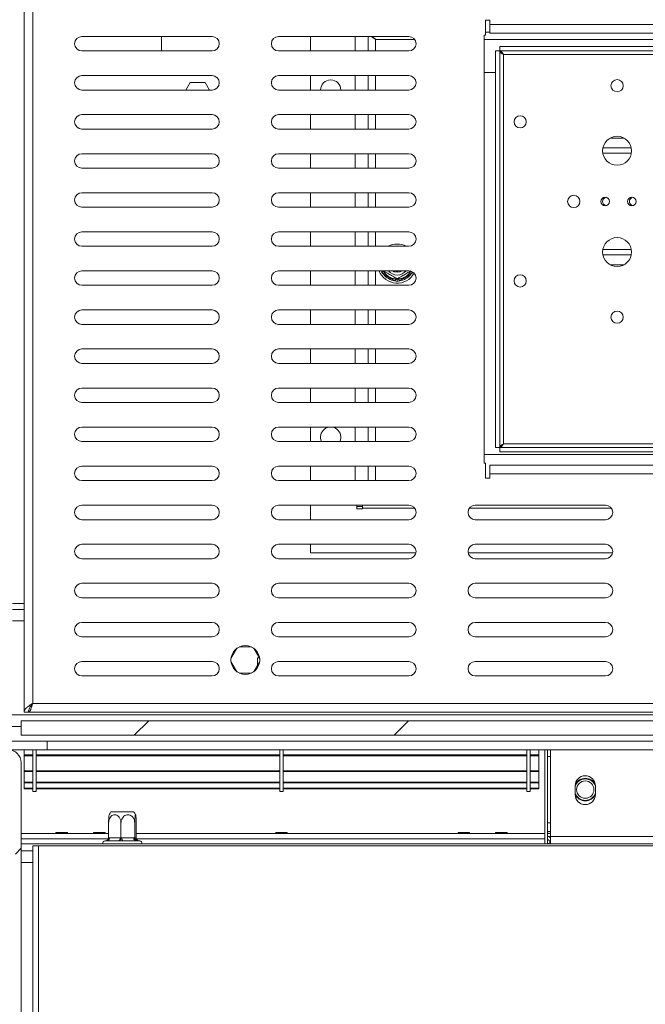
# Paper-space layout 'Sheet3' of a CAD drawing. Units: millimetres. Extents: x 118 to 5500, y 32 to 4111.
# Drawn here: x 1996 to 2212, y 1942 to 2282 of the extents above; entities that cross this region are included whole.
import ezdxf

# ---------------------------------------------------------------- set-up
doc = ezdxf.new("R2010")
doc.units = ezdxf.units.MM
doc.layers.add('FORMAT', color=7, linetype='Continuous')
doc.styles.add('SLDTEXTSTYLE0', font='TXT', dxfattribs={"width": 0.75})
doc.dimstyles.new('SLDDIMSTYLE6', dxfattribs={"dimtxt": 50, "dimasz": 50, "dimexe": 0, "dimexo": 0.0625, "dimgap": 12.5, "dimtad": 1, "dimdec": 0, "dimrnd": 1e-09, "dimzin": 12, "dimdsep": 46, "dimtxsty": 'SLDTEXTSTYLE0', "dimsah": 1, "dimcen": 0.09, "dimadec": 0, "dimazin": 3, "dimtfac": 1, "dimtdec": 0, "dimtofl": 0, "dimtmove": 0, "dimatfit": 3, "dimfxl": 0, "dimfrac": 2, "dimtolj": 1, "dimtzin": 12, "dimarcsym": 0})

# ---------------------------------------------------------------- blocks, each defined once
blk = doc.blocks.new('_D_21')
at = {"layer": 'FORMAT', "ltscale": 20}
for p, q in [((4453.87, 2150.65), (4443.72, 2150.65)), ((4443.72, 2150.65), (4443.72, 2060.14)), ((4625.5, 2150.65), (4635.65, 2150.65)), ((4635.65, 2150.65), (4635.65, 2060.14)), ((4587.32, 2140.39), (4545.32, 2070.39)), ((4443.72, 2060.14), (4453.87, 2060.14)), ((4635.65, 2060.14), (4625.5, 2060.14)), ((1956.01, 1894.9), (1956.01, 1925.95)), ((3966.01, 1894.9), (3966.01, 1925.95)), ((3966.01, 1905.95), (1956.01, 1905.95)), ((3966.01, 1905.95), (4941.18, 1905.95))]:
    blk.add_line(p, q, dxfattribs=at)
for points in [[(1956.01, 1905.95), (2006.01, 1895.95), (2006.01, 1915.95)], [(3966.01, 1905.95), (3916.01, 1915.95), (3916.01, 1895.95)]]:
    blk.add_solid(points, dxfattribs=at)
at = {"layer": 'FORMAT', "ltscale": 20, "attachment_point": 1, "style": 'SLDTEXTSTYLE0'}
for s, insert, char_height in [('1', (4540.46, 2150.51), 35), ('79', (4466.57, 2134.05), 50), ('"', (4592.18, 2134.05), 50), ('8', (4566.32, 2105.25), 35), ('2010mm', (4403.3, 2049.78), 50), ('(window frame size hole)', (4138.19, 1970.41), 50)]:
    blk.add_mtext(s, dxfattribs=dict(at, insert=insert, char_height=char_height))

psp = doc.layouts.new('Sheet3')

# ---------------------------------------------------------------- hatches: boundary and pattern name
at = {"linetype": 'Continuous', "lineweight": 0, "ltscale": 20}
h = psp.add_hatch(dxfattribs=at)
h.set_pattern_fill('ANSI31', scale=20, style=0)
h.paths.add_polyline_path([(3926.01, 2035.1), (3926.01, 2040.1), (1996.01, 2040.1), (1996.01, 2035.1)], flags=0)
h = psp.add_hatch(dxfattribs=at)
h.set_pattern_fill('ANSI31', scale=20, style=0)
h.paths.add_polyline_path([(2005.01, 2033.1), (1975.01, 2033.1), (1975.01, 2030.1), (2005.01, 2030.1)], flags=0)
h = psp.add_hatch(dxfattribs=at)
h.set_pattern_fill('ANSI32', scale=20, style=0)
edge = h.paths.add_edge_path(flags=0)
edge.add_line((1982.01, 2030.1), (1982.01, 2028.1))
edge.add_line((1982.01, 2028.1), (1991.51, 2028.1))
edge.add_arc((1991.51, 2025.6), 2.5, 0, 90, ccw=False)
edge.add_line((1994.01, 2025.6), (1994.01, 1884.6))
edge.add_arc((1991.51, 1884.6), 2.5, 270, 360, ccw=False)
edge.add_line((1991.51, 1882.1), (1982.01, 1882.1))
edge.add_line((1982.01, 1882.1), (1982.01, 1880.1))
edge.add_line((1982.01, 1880.1), (1991.51, 1880.1))
edge.add_arc((1991.51, 1884.6), 4.5, 270, 360)
edge.add_line((1996.01, 1884.6), (1996.01, 2025.6))
edge.add_arc((1991.51, 2025.6), 4.5, 0, 90)
edge.add_line((1991.51, 2030.1), (1982.01, 2030.1))
h = psp.add_hatch(dxfattribs=at)
h.set_pattern_fill('ANSI32', scale=20, style=0)
edge = h.paths.add_edge_path(flags=0)
edge.add_line((1958.01, 1860.5), (1958.01, 1874.9))
edge.add_arc((1960.01, 1874.9), 2, 90, 180, ccw=False)
edge.add_line((1960.01, 1876.9), (1998.01, 1876.9))
edge.add_arc((1998.01, 1880.9), 4, 270, 360)
edge.add_line((2002.01, 1880.9), (2002.01, 1996.9))
edge.add_line((2002.01, 1996.9), (2000.01, 1996.9))
edge.add_line((2000.01, 1996.9), (2000.01, 1880.9))
edge.add_arc((1998.01, 1880.9), 2, 270, 360, ccw=False)
edge.add_line((1998.01, 1878.9), (1960.01, 1878.9))
edge.add_arc((1960.01, 1874.9), 4, 90, 180)
edge.add_line((1956.01, 1874.9), (1956.01, 1860.5))
edge.add_arc((1954.01, 1860.5), 2, 270, 360, ccw=False)
edge.add_line((1954.01, 1858.5), (1907.51, 1858.5))
edge.add_line((1907.51, 1858.5), (1907.51, 1856.5))
edge.add_line((1907.51, 1856.5), (1954.01, 1856.5))
edge.add_arc((1954.01, 1860.5), 4, 270, 360)

# ---------------------------------------------------------------- linework, layer by layer
at = {"color": 7, "linetype": 'Continuous', "lineweight": 15, "ltscale": 20}
for p, q in [((1997.01, 2043.1), (1997.01, 2353.1)), ((2000.01, 2046.1), (2000.01, 2350.1)), ((2158.01, 2282.22), (2156.51, 2282.22)), ((2156.51, 2282.22), (2156.51, 2277.1)), ((2158.01, 2280.72), (2158.01, 2282.22)), ((2158.01, 2280.72), (2918.51, 2280.72)), ((2158.01, 2280.72), (2158.01, 2277.72)), ((2156.51, 2277.1), (2156.01, 2277.1)), ((2156.01, 2277.1), (2156.01, 2129.1)), ((2158.01, 2278.1), (2156.51, 2278.1)), ((2158.01, 2277.72), (2918.51, 2277.72)), ((2017.01, 2276.6), (2062.01, 2276.6)), ((2044.51, 2271.6), (2044.51, 2276.6)), ((2085.01, 2276.6), (2130.01, 2276.6)), ((2096.01, 2276.6), (2096.01, 2271.6)), ((2116.01, 2276.6), (2116.01, 2271.6)), ((2062.01, 2271.6), (2017.01, 2271.6)), ((2130.01, 2271.6), (2085.01, 2271.6)), ((2161.51, 2271.59), (2160.01, 2271.59)), ((2160.01, 2271.59), (2160.01, 2134.6)), ((2161.51, 2271.59), (2161.51, 2134.6)), ((2161.52, 2271.6), (2161.52, 2273.1)), ((2922.01, 2273.1), (2161.52, 2273.1)), ((2922.01, 2271.6), (2161.52, 2271.6)), ((2162.76, 2270.35), (2162.76, 2135.85)), ((2925.01, 2270.35), (2162.76, 2270.35)), ((2017.01, 2263.1), (2062.01, 2263.1)), ((2085.01, 2263.1), (2130.01, 2263.1)), ((2096.01, 2263.1), (2096.01, 2258.1)), ((2116.01, 2263.1), (2116.01, 2258.1)), ((2160.01, 2264.1), (2156.01, 2264.1)), ((2052.92, 2258.1), (2054.39, 2260.65)), ((2054.39, 2260.65), (2059.64, 2260.65)), ((2059.64, 2260.65), (2061.11, 2258.1)), ((2062.01, 2258.1), (2017.01, 2258.1)), ((2130.01, 2258.1), (2085.01, 2258.1)), ((2017.01, 2249.6), (2062.01, 2249.6)), ((2085.01, 2249.6), (2130.01, 2249.6)), ((2096.01, 2249.6), (2096.01, 2244.6)), ((2116.01, 2249.6), (2116.01, 2244.6)), ((2062.01, 2244.6), (2017.01, 2244.6)), ((2130.01, 2244.6), (2085.01, 2244.6)), ((2017.01, 2236.1), (2062.01, 2236.1)), ((2085.01, 2236.1), (2130.01, 2236.1)), ((2096.01, 2236.1), (2096.01, 2231.1)), ((2116.01, 2236.1), (2116.01, 2231.1)), ((2197.12, 2238.1), (2206.91, 2238.1)), ((2062.01, 2231.1), (2017.01, 2231.1)), ((2130.01, 2231.1), (2085.01, 2231.1)), ((2017.01, 2222.6), (2062.01, 2222.6)), ((2085.01, 2222.6), (2130.01, 2222.6)), ((2096.01, 2222.6), (2096.01, 2217.6)), ((2116.01, 2222.6), (2116.01, 2217.6)), ((2062.01, 2217.6), (2017.01, 2217.6)), ((2130.01, 2217.6), (2085.01, 2217.6)), ((2017.01, 2209.1), (2062.01, 2209.1)), ((2085.01, 2209.1), (2130.01, 2209.1)), ((2096.01, 2209.1), (2096.01, 2204.1)), ((2116.01, 2209.1), (2116.01, 2204.1)), ((2062.01, 2204.1), (2017.01, 2204.1)), ((2130.01, 2204.1), (2085.01, 2204.1)), ((2206.91, 2201.1), (2197.12, 2201.1)), ((2017.01, 2195.6), (2062.01, 2195.6)), ((2085.01, 2195.6), (2130.01, 2195.6)), ((2096.01, 2195.6), (2096.01, 2190.6)), ((2116.01, 2195.6), (2116.01, 2190.6)), ((2121.27, 2194.43), (2120.67, 2195.01)), ((2131.36, 2195.01), (2130.76, 2194.43)), ((2125.21, 2192.15), (2121.27, 2194.43)), ((2126.01, 2191.92), (2125.21, 2192.15)), ((2126.82, 2192.15), (2126.01, 2191.92)), ((2130.76, 2194.43), (2126.82, 2192.15)), ((2062.01, 2190.6), (2017.01, 2190.6)), ((2130.01, 2190.6), (2085.01, 2190.6)), ((2017.01, 2182.1), (2062.01, 2182.1)), ((2085.01, 2182.1), (2130.01, 2182.1)), ((2096.01, 2182.1), (2096.01, 2177.1)), ((2116.01, 2182.1), (2116.01, 2177.1)), ((2062.01, 2177.1), (2017.01, 2177.1)), ((2130.01, 2177.1), (2085.01, 2177.1)), ((2017.01, 2168.6), (2062.01, 2168.6)), ((2085.01, 2168.6), (2130.01, 2168.6)), ((2096.01, 2168.6), (2096.01, 2163.6)), ((2116.01, 2168.6), (2116.01, 2163.6)), ((2062.01, 2163.6), (2017.01, 2163.6)), ((2130.01, 2163.6), (2085.01, 2163.6)), ((2017.01, 2155.1), (2062.01, 2155.1)), ((2085.01, 2155.1), (2130.01, 2155.1)), ((2096.01, 2155.1), (2096.01, 2150.1)), ((2116.01, 2155.1), (2116.01, 2150.1)), ((2062.01, 2150.1), (2017.01, 2150.1)), ((2130.01, 2150.1), (2085.01, 2150.1)), ((2017.01, 2141.6), (2062.01, 2141.6)), ((2085.01, 2141.6), (2130.01, 2141.6)), ((2096.01, 2141.6), (2096.01, 2136.6)), ((2116.01, 2141.6), (2116.01, 2136.6)), ((2062.01, 2136.6), (2017.01, 2136.6)), ((2130.01, 2136.6), (2085.01, 2136.6)), ((2161.51, 2134.6), (2160.01, 2134.6)), ((2161.52, 2134.6), (2161.52, 2133.1)), ((2161.52, 2134.6), (3760.51, 2134.6)), ((2162.76, 2135.85), (3759.26, 2135.85)), ((2156.01, 2132.1), (2385.01, 2132.1)), ((2161.52, 2133.1), (3760.51, 2133.1)), ((2017.01, 2128.1), (2062.01, 2128.1)), ((2085.01, 2128.1), (2130.01, 2128.1)), ((2096.01, 2128.1), (2096.01, 2123.1)), ((2116.01, 2128.1), (2116.01, 2123.1)), ((2156.01, 2129.1), (2156.51, 2129.1)), ((2156.51, 2129.1), (2156.51, 2123.98)), ((3764.01, 2128.48), (2158.01, 2128.48)), ((2158.01, 2128.48), (2158.01, 2125.48)), ((2156.51, 2123.98), (2158.01, 2123.98)), ((2158.01, 2123.98), (2158.01, 2125.48)), ((3764.01, 2125.48), (2158.01, 2125.48)), ((2062.01, 2123.1), (2017.01, 2123.1)), ((2130.01, 2123.1), (2085.01, 2123.1)), ((2017.01, 2114.6), (2062.01, 2114.6)), ((2085.01, 2114.6), (2130.01, 2114.6)), ((2096.01, 2114.6), (2096.01, 2109.6)), ((2112.01, 2113.3), (2112.01, 2114.6)), ((2114.01, 2114.1), (2112.01, 2114.1)), ((2114.01, 2113.6), (2114.01, 2114.6)), ((2114.01, 2113.6), (2114.01, 2113.3)), ((2153.01, 2114.6), (2198.01, 2114.6)), ((2114.01, 2113.3), (2112.01, 2113.3)), ((2062.01, 2109.6), (2017.01, 2109.6)), ((2130.01, 2109.6), (2085.01, 2109.6)), ((2198.01, 2109.6), (2153.01, 2109.6)), ((2017.01, 2101.1), (2062.01, 2101.1)), ((2085.01, 2101.1), (2130.01, 2101.1)), ((2096.01, 2101.1), (2096.01, 2098.1)), ((2153.01, 2101.1), (2198.01, 2101.1)), ((2096.01, 2098.1), (2132.46, 2098.1)), ((2150.57, 2098.1), (2200.46, 2098.1)), ((2062.01, 2096.1), (2017.01, 2096.1)), ((2130.01, 2096.1), (2085.01, 2096.1)), ((2198.01, 2096.1), (2153.01, 2096.1)), ((2017.01, 2087.6), (2062.01, 2087.6)), ((2085.01, 2087.6), (2130.01, 2087.6)), ((2153.01, 2087.6), (2198.01, 2087.6)), ((2062.01, 2082.6), (2017.01, 2082.6)), ((2130.01, 2082.6), (2085.01, 2082.6)), ((2198.01, 2082.6), (2153.01, 2082.6)), ((1993.01, 2078.6), (1997.01, 2078.6)), ((2017.01, 2074.1), (2062.01, 2074.1)), ((2085.01, 2074.1), (2130.01, 2074.1)), ((2153.01, 2074.1), (2198.01, 2074.1)), ((2062.01, 2069.1), (2017.01, 2069.1)), ((2130.01, 2069.1), (2085.01, 2069.1)), ((2198.01, 2069.1), (2153.01, 2069.1)), ((2070.61, 2065.17), (2068.54, 2061.58)), ((2075.59, 2065.65), (2071.44, 2065.65)), ((2078.49, 2061.58), (2076.42, 2065.17)), ((2017.01, 2060.6), (2062.01, 2060.6)), ((2068.54, 2060.62), (2070.61, 2057.03)), ((2076.42, 2057.03), (2078.49, 2060.62)), ((2077.72, 2059.28), (2077.72, 2061.85)), ((2077.72, 2061.85), (2078.34, 2061.85)), ((2085.01, 2060.6), (2130.01, 2060.6)), ((2153.01, 2060.6), (2198.01, 2060.6)), ((2062.01, 2055.6), (2017.01, 2055.6)), ((2071.44, 2056.55), (2075.59, 2056.55)), ((2130.01, 2055.6), (2085.01, 2055.6)), ((2198.01, 2055.6), (2153.01, 2055.6)), ((3922.01, 2046.1), (2000.01, 2046.1)), ((1991.01, 2042.1), (3931.01, 2042.1)), ((1997.01, 2043.1), (1998.51, 2043.1)), ((1998.61, 2043.57), (1998.61, 2043.1)), ((3923.41, 2043.1), (1998.61, 2043.1)), ((1996.01, 2040.1), (1996.01, 2035.1)), ((3926.01, 2040.1), (1996.01, 2040.1)), ((1990.01, 2038.1), (1996.01, 2038.1)), ((3926.01, 2035.1), (1996.01, 2035.1)), ((1975.01, 2033.1), (2005.01, 2033.1)), ((2005.01, 2033.1), (2005.01, 2030.1)), ((2005.01, 2033.1), (3917.01, 2033.1)), ((1975.01, 2030.1), (2005.01, 2030.1)), ((1997.01, 2028.29), (1997.01, 2030.1)), ((1997.01, 2027.99), (1997.01, 2028.29)), ((1997.01, 2028.29), (2000.01, 2028.29)), ((2000.01, 2015.6), (2000.01, 2030.1)), ((2001.21, 2015.6), (2001.21, 2030.1)), ((2001.21, 2028.29), (2085.41, 2028.29)), ((2005.01, 2030.1), (3917.01, 2030.1)), ((2085.41, 2015.6), (2085.41, 2030.1)), ((2086.61, 2015.6), (2086.61, 2030.1)), ((2086.61, 2028.29), (2170.81, 2028.29)), ((2170.81, 2015.6), (2170.81, 2030.1)), ((2172.01, 2015.6), (2172.01, 2030.1)), ((2172.01, 2028.29), (2175.01, 2028.29)), ((2175.01, 2028.29), (2175.01, 2030.1)), ((2175.01, 2027.99), (2175.01, 2028.29)), ((2177.01, 2030.1), (2177.01, 1997.6)), ((2178.01, 2030.1), (2178.01, 1997.6)), ((2179.01, 2030.1), (2179.01, 2000.1)), ((1996.01, 2025.6), (1996.01, 1884.6)), ((1997.01, 2027.95), (1997.01, 2027.99)), ((1997.01, 2027.99), (2000.01, 2027.99)), ((1997.01, 2027.95), (2000.01, 2027.95)), ((1997.01, 2027.95), (1997.01, 2022.83)), ((2001.21, 2027.99), (2085.41, 2027.99)), ((2001.21, 2027.95), (2085.41, 2027.95)), ((2086.61, 2027.99), (2170.81, 2027.99)), ((2086.61, 2027.95), (2170.81, 2027.95)), ((2172.01, 2027.99), (2175.01, 2027.99)), ((2172.01, 2027.95), (2175.01, 2027.95)), ((2175.01, 2027.95), (2175.01, 2027.99)), ((2175.01, 2027.95), (2175.01, 2022.83)), ((2178.01, 2027.8), (2179.01, 2027.8)), ((1997.01, 2022.83), (2000.01, 2022.83)), ((1997.01, 2022.54), (1997.01, 2022.83)), ((1997.01, 2022.54), (2000.01, 2022.54)), ((1997.01, 2018.93), (1997.01, 2022.54)), ((2001.21, 2022.83), (2085.41, 2022.83)), ((2001.21, 2022.54), (2085.41, 2022.54)), ((2086.61, 2022.83), (2170.81, 2022.83)), ((2086.61, 2022.54), (2170.81, 2022.54)), ((2172.01, 2022.83), (2175.01, 2022.83)), ((2172.01, 2022.54), (2175.01, 2022.54)), ((2175.01, 2022.54), (2175.01, 2022.83)), ((2175.01, 2018.93), (2175.01, 2022.54)), ((1997.01, 2018.93), (2000.01, 2018.93)), ((1997.01, 2018.93), (1997.01, 2018.65)), ((1997.01, 2018.65), (2000.01, 2018.65)), ((1997.01, 2016.84), (1997.01, 2018.55)), ((2001.21, 2018.93), (2085.41, 2018.93)), ((2001.21, 2018.65), (2085.41, 2018.65)), ((2086.61, 2018.93), (2170.81, 2018.93)), ((2086.61, 2018.65), (2170.81, 2018.65)), ((2172.01, 2018.93), (2175.01, 2018.93)), ((2172.01, 2018.65), (2175.01, 2018.65)), ((2175.01, 2018.93), (2175.01, 2018.65)), ((2175.01, 2016.84), (2175.01, 2018.55)), ((1997.01, 2016.84), (2000.01, 2016.84)), ((1997.01, 2016.61), (1997.01, 2016.84)), ((1997.01, 2016.61), (2000.01, 2016.61)), ((2000.01, 2015.6), (2001.21, 2015.6)), ((2001.21, 2016.84), (2085.41, 2016.84)), ((2001.21, 2016.61), (2085.41, 2016.61)), ((2085.41, 2015.6), (2086.61, 2015.6)), ((2086.61, 2016.84), (2170.81, 2016.84)), ((2086.61, 2016.61), (2170.81, 2016.61)), ((2170.81, 2015.6), (2172.01, 2015.6)), ((2172.01, 2016.84), (2175.01, 2016.84)), ((2172.01, 2016.61), (2175.01, 2016.61)), ((2175.01, 2016.61), (2175.01, 2016.84)), ((2187.51, 2014.6), (2187.51, 2017.6)), ((2194.51, 2017.6), (2194.51, 2014.6)), ((2027.07, 2008.6), (2034.96, 2008.6)), ((2026.24, 1999.59), (2026.24, 2004.7)), ((2030.53, 1999.59), (2030.53, 2004.7)), ((2035.3, 1999.59), (2035.3, 2004.7)), ((2035.79, 1999.59), (2035.79, 2004.7)), ((2178.01, 2004.8), (2179.01, 2004.8)), ((2007.94, 2001.12), (1996.01, 2001.12)), ((2026.24, 2001.1), (1996.01, 2001.1)), ((2008.02, 2001.5), (2007.93, 2001.1)), ((2012.01, 2001.5), (2008.02, 2001.5)), ((2012.1, 2001.1), (2012.01, 2001.5)), ((2020.94, 2001.12), (2012.09, 2001.12)), ((2021.02, 2001.5), (2020.93, 2001.1)), ((2025.01, 2001.5), (2021.02, 2001.5)), ((2025.1, 2001.1), (2025.01, 2001.5)), ((2026.24, 2001.12), (2025.09, 2001.12)), ((2083.94, 2001.12), (2035.79, 2001.12)), ((2177.01, 2001.1), (2035.79, 2001.1)), ((2084.02, 2001.5), (2083.93, 2001.1)), ((2088.01, 2001.5), (2084.02, 2001.5)), ((2088.1, 2001.1), (2088.01, 2001.5)), ((2146.94, 2001.12), (2088.09, 2001.12)), ((2147.02, 2001.5), (2146.93, 2001.1)), ((2147.02, 2001.5), (2151.01, 2001.5)), ((2151.1, 2001.1), (2151.01, 2001.5)), ((2159.94, 2001.12), (2151.09, 2001.12)), ((2160.02, 2001.5), (2159.93, 2001.1)), ((2160.02, 2001.5), (2164.01, 2001.5)), ((2164.1, 2001.1), (2164.01, 2001.5)), ((2177.01, 2001.12), (2164.09, 2001.12)), ((2179.01, 2001.1), (2178.01, 2001.1)), ((2025.28, 1998.6), (2025.01, 1998.6)), ((2025.41, 1998.58), (2025.28, 1998.6)), ((2025.95, 1998.6), (2025.41, 1998.58)), ((2029.67, 1998.6), (2025.95, 1998.6)), ((2026.24, 1999.59), (2026.53, 1999.6)), ((2026.53, 1999.6), (2030.25, 1999.6)), ((2030.45, 1998.58), (2029.67, 1998.6)), ((2030.25, 1999.6), (2030.53, 1999.59)), ((2031.26, 1998.6), (2030.45, 1998.58)), ((2030.53, 1999.59), (2030.85, 1999.6)), ((2030.85, 1999.6), (2034.99, 1999.6)), ((2035.41, 1998.6), (2031.26, 1998.6)), ((2034.99, 1999.6), (2035.3, 1999.59)), ((2035.3, 1999.59), (2035.34, 1999.6)), ((2035.34, 1999.6), (2035.76, 1999.6)), ((2036.06, 1998.58), (2035.41, 1998.6)), ((2035.76, 1999.6), (2035.79, 1999.59)), ((2036.33, 1998.6), (2036.06, 1998.58)), ((2037.01, 1998.6), (2036.33, 1998.6)), ((2177.01, 1997.6), (2177.01, 1999.3)), ((2179.01, 2000.1), (2178.01, 2000.1)), ((2178.81, 1998.6), (2178.81, 1997.6)), ((2179.01, 1998.6), (2178.81, 1998.6)), ((2243.01, 2000.1), (2179.01, 2000.1)), ((2179.01, 1997.6), (2179.01, 2000.1)), ((3926.01, 1997.6), (1996.01, 1997.6)), ((1996.01, 1995.1), (2000.01, 1995.1)), ((2000.01, 1996.9), (2002.01, 1996.9)), ((2000.01, 1996.9), (2000.01, 1880.9)), ((3920.01, 1996.9), (2002.01, 1996.9)), ((2002.01, 1996.9), (2002.01, 1880.9))]:
    psp.add_line(p, q, dxfattribs=at)
at = {"color": 8, "linetype": 'Continuous', "lineweight": 15, "ltscale": 20}
for p, q in [((2111.51, 2276.6), (2111.51, 2271.6)), ((2132.01, 2275.6), (2118.51, 2275.6)), ((2118.51, 2275.6), (2118.51, 2271.6)), ((2403.51, 2275.6), (2156.01, 2275.6)), ((2111.51, 2263.1), (2111.51, 2258.1)), ((2118.51, 2263.1), (2118.51, 2258.1)), ((2111.51, 2249.6), (2111.51, 2244.6)), ((2118.51, 2249.6), (2118.51, 2244.6)), ((2204.43, 2241.48), (2199.6, 2241.48)), ((2111.51, 2236.1), (2111.51, 2231.1)), ((2118.51, 2236.1), (2118.51, 2231.1)), ((2206.94, 2236.22), (2197.09, 2236.22)), ((2111.51, 2222.6), (2111.51, 2217.6)), ((2118.51, 2222.6), (2118.51, 2217.6)), ((2111.51, 2209.1), (2111.51, 2204.1)), ((2118.51, 2209.1), (2118.51, 2204.1)), ((2125.4, 2204.1), (2126.01, 2204.27)), ((2126.01, 2204.27), (2126.63, 2204.1)), ((2197.09, 2202.98), (2206.94, 2202.98)), ((2111.51, 2195.6), (2111.51, 2190.6)), ((2118.51, 2195.6), (2118.51, 2190.6)), ((2120.67, 2195.01), (2120.52, 2195.6)), ((2121.27, 2194.43), (2121.63, 2195.05)), ((2130.38, 2195.1), (2130.76, 2194.43)), ((2131.39, 2195.12), (2131.36, 2195.01)), ((2199.6, 2197.72), (2204.43, 2197.72)), ((2125.21, 2192.15), (2125.6, 2192.81)), ((2126.45, 2192.78), (2126.82, 2192.15)), ((2111.51, 2182.1), (2111.51, 2177.1)), ((2118.51, 2182.1), (2118.51, 2177.1)), ((2111.51, 2168.6), (2111.51, 2163.6)), ((2118.51, 2168.6), (2118.51, 2163.6)), ((2111.51, 2155.1), (2111.51, 2150.1)), ((2118.51, 2155.1), (2118.51, 2150.1)), ((2111.51, 2141.6), (2111.51, 2136.6)), ((2118.51, 2141.6), (2118.51, 2136.6)), ((2111.51, 2128.1), (2111.51, 2123.1)), ((2118.51, 2128.1), (2118.51, 2123.1)), ((2114.01, 2113.6), (2132.01, 2113.6)), ((2151.01, 2113.6), (2200.01, 2113.6)), ((1993.01, 2080.6), (1997.01, 2080.6)), ((1993.01, 2074.6), (1997.01, 2074.6)), ((2179.01, 2001.8), (2178.01, 2001.8)), ((2026.19, 1999.3), (1996.01, 1999.3)), ((2177.01, 1999.3), (2035.83, 1999.3)), ((2000.01, 1991.1), (1996.01, 1991.1))]:
    psp.add_line(p, q, dxfattribs=at)
at = {"color": 7, "linetype": 'Continuous', "lineweight": 15, "ltscale": 20, "flags": 128}
for points in [[(2126.01, 2195.1), (2124.99, 2195.28), (2124.36, 2195.6)], [(2127.67, 2195.6), (2127.04, 2195.28), (2126.01, 2195.1)], [(2178.01, 2001.8), (2178.07, 2001.21), (2178.1, 2001.1)], [(2025.95, 1998.6), (2026.06, 1998.62), (2026.17, 1998.67), (2026.27, 1998.77), (2026.36, 1998.89), (2026.43, 1999.04), (2026.48, 1999.21), (2026.51, 1999.4), (2026.53, 1999.6)], [(2029.67, 1998.6), (2029.78, 1998.62), (2029.89, 1998.67), (2029.99, 1998.77), (2030.08, 1998.89), (2030.15, 1999.04), (2030.2, 1999.21), (2030.24, 1999.4), (2030.25, 1999.6)], [(2031.26, 1998.6), (2031.18, 1998.62), (2031.1, 1998.67), (2031.03, 1998.77), (2030.97, 1998.89), (2030.92, 1999.04), (2030.88, 1999.21), (2030.85, 1999.4), (2030.85, 1999.6)], [(2035.41, 1998.6), (2035.32, 1998.62), (2035.25, 1998.67), (2035.17, 1998.77), (2035.11, 1998.89), (2035.06, 1999.04), (2035.02, 1999.21), (2035, 1999.4), (2034.99, 1999.6)], [(2178.54, 2000.1), (2178.89, 1999.68), (2179.01, 1999.56)]]:
    psp.add_lwpolyline(points, dxfattribs=at)
at = {"color": 7, "linetype": 'Continuous', "lineweight": 15, "ltscale": 400}
for centre, radius in [((2202.01, 2259.6), 2.12), ((2168.51, 2247.1), 2.12), ((2202.01, 2237.1), 5), ((2187.01, 2219.6), 2.12), ((2197.89, 2219.6), 1.5), ((2207.14, 2219.6), 1.5), ((2202.01, 2202.1), 5), ((2168.51, 2192.1), 2.12), ((2202.01, 2179.6), 2.12), ((2073.51, 2061.1), 5), ((2191.01, 2016.3), 3)]:
    psp.add_circle(centre, radius, dxfattribs=at)
for centre, radius, start, end in [((2017.01, 2274.1), 2.5, 90, 270), ((2062.01, 2274.1), 2.5, 270, 90), ((2085.01, 2274.1), 2.5, 90, 270), ((2130.01, 2274.1), 2.5, 270, 90), ((2017.01, 2260.6), 2.5, 90, 270), ((2062.01, 2260.6), 2.5, 270, 90), ((2085.01, 2260.6), 2.5, 90, 270), ((2130.01, 2260.6), 2.5, 270, 90), ((2103.01, 2258.1), 3.5, 90, 180), ((2103.01, 2258.1), 3.5, 0, 90), ((2017.01, 2247.1), 2.5, 90, 270), ((2062.01, 2247.1), 2.5, 270, 90), ((2085.01, 2247.1), 2.5, 90, 270), ((2130.01, 2247.1), 2.5, 270, 90), ((2017.01, 2233.6), 2.5, 90, 270), ((2062.01, 2233.6), 2.5, 270, 90), ((2085.01, 2233.6), 2.5, 90, 270), ((2130.01, 2233.6), 2.5, 270, 90), ((2017.01, 2220.1), 2.5, 90, 270), ((2062.01, 2220.1), 2.5, 270, 90), ((2085.01, 2220.1), 2.5, 90, 270), ((2130.01, 2220.1), 2.5, 270, 90), ((2198.51, 2219.6), 1.5, 102.0247, 257.9753), ((2207.76, 2219.6), 1.5, 102.0247, 257.9753), ((2017.01, 2206.6), 2.5, 90, 270), ((2062.01, 2206.6), 2.5, 270, 90), ((2085.01, 2206.6), 2.5, 90, 270), ((2130.01, 2206.6), 2.5, 270, 90), ((2126.01, 2198.1), 6.75, 90, 117.266), ((2126.01, 2198.1), 6.75, 62.734, 90), ((2017.01, 2193.1), 2.5, 90, 270), ((2062.01, 2193.1), 2.5, 270, 90), ((2085.01, 2193.1), 2.5, 90, 270), ((2126.01, 2198.1), 6.75, 201.7385, 330.3665), ((2126.01, 2198.1), 3.94, 219.3793, 320.6207), ((2126.01, 2198.1), 2.9, 239.5497, 300.4503), ((2126.01, 2198.1), 2.6, 254.0576, 285.9424), ((2130.01, 2193.1), 2.5, 270, 90), ((2126.01, 2198.1), 6, 217.6684, 262.3316), ((2126.01, 2198.1), 6, 277.6684, 322.3316), ((2017.01, 2179.6), 2.5, 90, 270), ((2062.01, 2179.6), 2.5, 270, 90), ((2085.01, 2179.6), 2.5, 90, 270), ((2130.01, 2179.6), 2.5, 270, 90), ((2017.01, 2166.1), 2.5, 90, 270), ((2062.01, 2166.1), 2.5, 270, 90), ((2085.01, 2166.1), 2.5, 90, 270), ((2130.01, 2166.1), 2.5, 270, 90), ((2017.01, 2152.6), 2.5, 90, 270), ((2062.01, 2152.6), 2.5, 270, 90), ((2085.01, 2152.6), 2.5, 90, 270), ((2130.01, 2152.6), 2.5, 270, 90), ((2017.01, 2139.1), 2.5, 90, 270), ((2062.01, 2139.1), 2.5, 270, 90), ((2085.01, 2139.1), 2.5, 90, 270), ((2103.01, 2138.1), 3.5, 334.6231, 205.3769), ((2130.01, 2139.1), 2.5, 270, 90), ((2017.01, 2125.6), 2.5, 90, 270), ((2062.01, 2125.6), 2.5, 270, 90), ((2085.01, 2125.6), 2.5, 90, 270), ((2130.01, 2125.6), 2.5, 270, 90), ((2017.01, 2112.1), 2.5, 90, 270), ((2062.01, 2112.1), 2.5, 270, 90), ((2085.01, 2112.1), 2.5, 90, 270), ((2130.01, 2112.1), 2.5, 270, 90), ((2153.01, 2112.1), 2.5, 90, 270), ((2198.01, 2112.1), 2.5, 270, 90), ((2017.01, 2098.6), 2.5, 90, 270), ((2062.01, 2098.6), 2.5, 270, 90), ((2085.01, 2098.6), 2.5, 90, 270), ((2130.01, 2098.6), 2.5, 270, 90), ((2153.01, 2098.6), 2.5, 90, 270), ((2198.01, 2098.6), 2.5, 270, 90), ((2017.01, 2085.1), 2.5, 90, 270), ((2062.01, 2085.1), 2.5, 270, 90), ((2085.01, 2085.1), 2.5, 90, 270), ((2130.01, 2085.1), 2.5, 270, 90), ((2153.01, 2085.1), 2.5, 90, 270), ((2198.01, 2085.1), 2.5, 270, 90), ((2017.01, 2071.6), 2.5, 90, 270), ((2062.01, 2071.6), 2.5, 270, 90), ((2085.01, 2071.6), 2.5, 90, 270), ((2130.01, 2071.6), 2.5, 270, 90), ((2153.01, 2071.6), 2.5, 90, 270), ((2198.01, 2071.6), 2.5, 270, 90), ((2017.01, 2058.1), 2.5, 90, 270), ((2062.01, 2058.1), 2.5, 270, 90), ((2085.01, 2058.1), 2.5, 90, 270), ((2130.01, 2058.1), 2.5, 270, 90), ((2153.01, 2058.1), 2.5, 90, 270), ((2198.01, 2058.1), 2.5, 270, 90), ((1991.51, 2025.6), 4.5, 0, 90), ((2191.01, 2017.6), 3.5, 0, 180), ((2191.01, 2016.3), 3.71, 90, 160.6835), ((2191.01, 2016.3), 3.9, 27.2955, 152.7045), ((2191.01, 2016.3), 3.71, 19.3165, 90), ((2191.01, 2016.3), 3.71, 199.3165, 340.6835), ((2191.01, 2014.6), 3.5, 180, 0), ((2191.01, 2016.3), 3.9, 206.179, 333.821), ((2032.21, 2004.7), 6.45, 142.7742, 153.4115), ((2029.82, 2004.7), 6.45, 26.5721, 37.2258), ((2025.01, 1997.85), 0.75, 90, 199.4712), ((2025.28, 1999.39), 0.793, 267.6697, 311.2475), ((2036.33, 1999.59), 0.998, 179.8784, 269.8779), ((2036.75, 1999.59), 0.998, 179.8784, 269.8779), ((2036.73, 1999.36), 0.762, 228.4663, 274.0949), ((2037.01, 1997.85), 0.75, 340.5288, 90), ((2178.81, 1999.4), 0.8, 180, 270), ((2178.81, 1999.4), 1.8, 243.6122, 270)]:
    psp.add_arc(centre, radius, start, end, dxfattribs=at)
at = {"color": 7, "linetype": 'Continuous', "lineweight": 15, "ltscale": 20}
for points, knots in [([(2118.51, 2275.6), (2118.18, 2275.8), (2117.64, 2276.14), (2117.22, 2276.47), (2117.07, 2276.6)], [0, 0, 0, 0, 0.6225, 1, 1, 1, 1]), ([(2117.33, 2276.6), (2117.35, 2276.58), (2117.74, 2276.3), (2118.14, 2275.94), (2118.51, 2275.6)], [0, 0, 0, 0, 0.050672, 1, 1, 1, 1]), ([(2126.01, 2204.27), (2126.01, 2204.27), (2126.01, 2204.22), (2126.01, 2204.16), (2126.01, 2204.11), (2126.01, 2204.1)], [0, 0, 0, 0, 0.03301, 0.765514, 1, 1, 1, 1]), ([(2120.67, 2195.01), (2120.67, 2195.01), (2120.71, 2195.03), (2120.85, 2195.12), (2121.08, 2195.25), (2121.29, 2195.37), (2121.44, 2195.45), (2121.46, 2195.46), (2121.46, 2195.47)], [0, 0, 0, 0, 0.004162, 0.09651, 0.357505, 0.581507, 0.790467, 1, 1, 1, 1]), ([(2121.33, 2195.6), (2121.43, 2195.39), (2121.74, 2194.77), (2122.56, 2193.95), (2123.71, 2193.2), (2125.01, 2192.78), (2126.36, 2192.7), (2127.68, 2192.95), (2128.92, 2193.54), (2129.97, 2194.38), (2130.44, 2195.13), (2130.65, 2195.47)], [0, 0, 0, 0, 0.061398, 0.180241, 0.299853, 0.420007, 0.537065, 0.652108, 0.769897, 0.895049, 1, 1, 1, 1]), ([(2126.01, 2192.84), (2125.99, 2192.86), (2125.94, 2192.89), (2125.51, 2193.13), (2124.87, 2193.5), (2124.11, 2193.94), (2123.36, 2194.37), (2122.7, 2194.76), (2122.13, 2195.09), (2121.69, 2195.34), (2121.49, 2195.46), (2121.47, 2195.47), (2121.46, 2195.47)], [0, 0, 0, 0, 0.115719, 0.231594, 0.349263, 0.455471, 0.550002, 0.639991, 0.733866, 0.836939, 0.950516, 1, 1, 1, 1]), ([(2130.56, 2195.47), (2130.54, 2195.45), (2130.49, 2195.42), (2130.06, 2195.18), (2129.42, 2194.81), (2128.66, 2194.37), (2127.91, 2193.94), (2127.25, 2193.56), (2126.68, 2193.22), (2126.24, 2192.97), (2126.04, 2192.86), (2126.02, 2192.85), (2126.01, 2192.84)], [0, 0, 0, 0, 0.115719, 0.231594, 0.349263, 0.455471, 0.550002, 0.639991, 0.733866, 0.836939, 0.950516, 1, 1, 1, 1]), ([(2130.56, 2195.47), (2130.57, 2195.46), (2130.59, 2195.45), (2130.74, 2195.37), (2130.95, 2195.25), (2131.18, 2195.12), (2131.32, 2195.03), (2131.36, 2195.01), (2131.36, 2195.01)], [0, 0, 0, 0, 0.209533, 0.418493, 0.642495, 0.90349, 0.995838, 1, 1, 1, 1]), ([(2126.01, 2192.75), (2126.01, 2192.71), (2126.01, 2192.63), (2126.01, 2192.39), (2126.01, 2192.14), (2126.01, 2191.97), (2126.01, 2191.92), (2126.01, 2191.92)], [0, 0, 0, 0, 0.206312, 0.512049, 0.868276, 0.99432, 1, 1, 1, 1]), ([(1997.01, 2043.1), (1997.06, 2043.35), (1997.16, 2043.86), (1997.87, 2044.63), (1998.87, 2045.37), (1999.64, 2045.86), (2000.01, 2046.1)], [0, 0, 0, 0, 0.254649, 0.509541, 0.764434, 1, 1, 1, 1]), ([(1998.51, 2043.1), (1998.56, 2043.44), (1998.65, 2044.14), (1999.27, 2045.14), (1999.78, 2045.79), (2000.01, 2046.1)], [0, 0, 0, 0, 0.348138, 0.697529, 1, 1, 1, 1]), ([(2000.01, 2046.1), (1999.9, 2045.9), (1999.66, 2045.51), (1999.38, 2045.08), (1999.21, 2044.94), (1999.16, 2044.89)], [0, 0, 0, 0, 0.409491, 0.818981, 1, 1, 1, 1]), ([(2030.53, 2004.7), (2030.51, 2005), (2030.47, 2005.66), (2030.09, 2006.58), (2029.48, 2007.29), (2028.86, 2007.59), (2028.28, 2007.65), (2027.71, 2007.53), (2027.11, 2007.1), (2026.63, 2006.45), (2026.3, 2005.62), (2026.26, 2005), (2026.24, 2004.7)], [0, 0, 0, 0, 0.103374, 0.227402, 0.345681, 0.452315, 0.499829, 0.594514, 0.689001, 0.787163, 0.89589, 1, 1, 1, 1]), ([(2026.24, 2004.7), (2026.25, 2005.03), (2026.25, 2005.71), (2026.3, 2006.62), (2026.36, 2007.32), (2026.42, 2007.49), (2026.44, 2007.58)], [0, 0, 0, 0, 0.256988, 0.514324, 0.775642, 1, 1, 1, 1]), ([(2035.3, 2004.7), (2035.28, 2005.03), (2035.22, 2005.71), (2034.78, 2006.62), (2034.11, 2007.31), (2033.31, 2007.64), (2032.52, 2007.63), (2031.83, 2007.35), (2031.23, 2006.82), (2030.76, 2006.06), (2030.55, 2005.31), (2030.54, 2004.84), (2030.53, 2004.7)], [0, 0, 0, 0, 0.115719, 0.231594, 0.349263, 0.455471, 0.550002, 0.639991, 0.733866, 0.836939, 0.950516, 1, 1, 1, 1]), ([(2035.79, 2004.7), (2035.78, 2005.03), (2035.78, 2005.71), (2035.73, 2006.62), (2035.67, 2007.31), (2035.58, 2007.64), (2035.51, 2007.63), (2035.43, 2007.35), (2035.37, 2006.82), (2035.33, 2006.06), (2035.31, 2005.31), (2035.3, 2004.84), (2035.3, 2004.7)], [0, 0, 0, 0, 0.115719, 0.231594, 0.349263, 0.455471, 0.550002, 0.639991, 0.733866, 0.836939, 0.950516, 1, 1, 1, 1]), ([(2025.41, 1998.58), (2025.41, 1998.58), (2025.45, 1998.59), (2025.6, 1998.64), (2025.84, 1998.77), (2026.06, 1999), (2026.21, 1999.28), (2026.23, 1999.49), (2026.24, 1999.59)], [0, 0, 0, 0, 0.004162, 0.09651, 0.357505, 0.581507, 0.790467, 1, 1, 1, 1]), ([(2030.45, 1998.58), (2030.45, 1998.58), (2030.45, 1998.59), (2030.47, 1998.64), (2030.49, 1998.77), (2030.51, 1999), (2030.53, 1999.28), (2030.53, 1999.49), (2030.53, 1999.59)], [0, 0, 0, 0, 0.004162, 0.09651, 0.357505, 0.581507, 0.790467, 1, 1, 1, 1]), ([(2035.3, 1999.59), (2035.31, 1999.49), (2035.33, 1999.28), (2035.46, 1999), (2035.67, 1998.77), (2035.88, 1998.64), (2036.02, 1998.59), (2036.05, 1998.58), (2036.06, 1998.58)], [0, 0, 0, 0, 0.209533, 0.418493, 0.642495, 0.90349, 0.995838, 1, 1, 1, 1]), ([(2035.79, 1999.59), (2035.8, 1999.49), (2035.82, 1999.28), (2035.97, 1999.01), (2036.11, 1998.84), (2036.21, 1998.78), (2036.21, 1998.78)], [0, 0, 0, 0, 0.315894, 0.630924, 0.968633, 1, 1, 1, 1])]:
    psp.add_open_spline(points, degree=3, knots=knots, dxfattribs=at)
for points in [[(2161.51, 2271.59), (2161.53, 2271.49), (2161.57, 2271.28), (2161.86, 2270.97), (2162.27, 2270.66), (2162.6, 2270.45), (2162.76, 2270.35)], [(2162.76, 2270.35), (2162.66, 2270.51), (2162.45, 2270.84), (2162.14, 2271.25), (2161.83, 2271.54), (2161.63, 2271.58), (2161.52, 2271.6)], [(2161.51, 2134.6), (2161.53, 2134.71), (2161.57, 2134.91), (2161.86, 2135.23), (2162.27, 2135.54), (2162.6, 2135.74), (2162.76, 2135.85)], [(2162.76, 2135.85), (2162.66, 2135.68), (2162.45, 2135.36), (2162.14, 2134.94), (2161.83, 2134.65), (2161.63, 2134.62), (2161.52, 2134.6)], [(2000.01, 2046.1), (1999.9, 2045.7), (1999.66, 2044.92), (1999.31, 2043.93), (1998.96, 2043.23), (1998.73, 2043.14), (1998.61, 2043.1)]]:
    psp.add_open_spline(points, degree=3, dxfattribs=at)

# ---------------------------------------------------------------- dimensions: what is measured, and where the dimension line sits
at = {"layer": 'FORMAT', "ltscale": 20}
dim = psp.add_linear_dim(base=(1956.01, 1905.95), p1=(3966.01, 1874.9), p2=(1956.01, 1874.9), text='<>\\P(window frame size hole)', dimstyle='SLDDIMSTYLE6', dxfattribs=at)
dim.commit()
dim.dimension.update_dxf_attribs({"geometry": '_D_21', "text_midpoint": (4539.69, 1905.95), "dimtype": 160})

doc.saveas('drawing.dxf')
